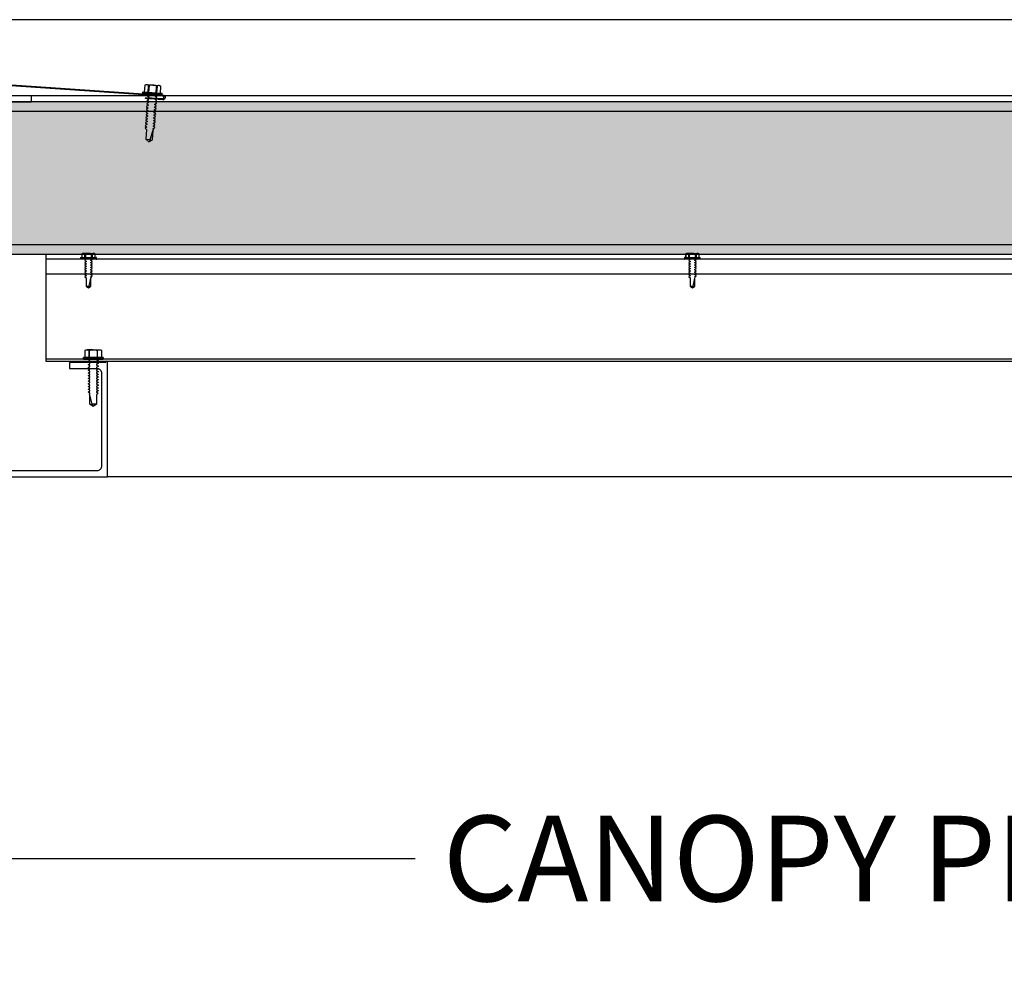
# Model space of a CAD drawing. Units: inches. Extents: x 3624 to 4786, y -10164 to -8580.
# Drawn here: x 3720 to 3745, y -9755 to -9730 of the extents above; entities that cross this region are included whole.
import ezdxf

# ---------------------------------------------------------------- set-up
doc = ezdxf.new("R2010")
doc.units = ezdxf.units.IN
doc.header["$LTSCALE"] = 12
doc.header["$MEASUREMENT"] = 0
for name, color, linetype in [('CANOPY1', 1, 'Continuous'), ('CANOPY252', 252, 'Continuous'), ('CANOPY7', 7, 'Continuous'), ('DIM3', 3, 'Continuous'), ('FASTENER6', 6, 'Continuous'), ('MASK188', 188, 'Continuous')]:
    doc.layers.add(name, color=color, linetype=linetype)
doc.styles.add('TVM', font='trebuc.ttf')
doc.dimstyles.new('TVM', dxfattribs={"dimscale": 96, "dimtxt": 0.09375, "dimasz": 0.09375, "dimexe": 0.09375, "dimexo": 0.09375, "dimgap": 0.015625, "dimtad": 0, "dimdec": 3, "dimzin": 3, "dimdsep": 46, "dimlunit": 4, "dimtxsty": 'TVM', "dimblk": 'ARCHTICK', "dimcen": 0, "dimclrd": 256, "dimclre": 256, "dimclrt": 256, "dimadec": 1, "dimazin": 0, "dimtfac": 1, "dimtdec": 3, "dimtofl": 0, "dimtmove": 0, "dimatfit": 3, "dimfxl": 1, "dimtfill": 1, "dimfrac": 1, "dimtolj": 1, "dimtzin": 0, "dimlwd": -1, "dimlwe": -1, "dimarcsym": 0})

# ---------------------------------------------------------------- blocks, each defined once
blk = doc.blocks.new('_ArchTick')
at = {"color": 0, "linetype": 'ByBlock', "const_width": 0.15}
blk.add_lwpolyline([(-0.5, -0.5), (0.5, 0.5)], dxfattribs=at)
blk = doc.blocks.new('*D19')
at = {"layer": 'Defpoints', "color": 0, "transparency": 16777216}
for p in [(3108.457, -11862.755), (3168.457, -11862.755), (3168.457, -11872.779)]:
    blk.add_point(p, dxfattribs=at)
at = {"layer": 'DIM3', "transparency": 16777216}
for p, q in [((3108.457, -11865.005), (3108.457, -11875.029)), ((3168.457, -11865.005), (3168.457, -11875.029)), ((3108.457, -11872.779), (3123.48, -11872.779)), ((3168.457, -11872.779), (3153.435, -11872.779))]:
    blk.add_line(p, q, dxfattribs=at)
at = {"layer": 'DIM3', "transparency": 16777216, "xscale": 2.25, "yscale": 2.25, "zscale": 2.25, "rotation": 180}
blk.add_blockref('_ArchTick', (3108.457, -11872.779), dxfattribs=at)
at = {"layer": 'DIM3', "transparency": 16777216, "xscale": 2.25, "yscale": 2.25, "zscale": 2.25}
blk.add_blockref('_ArchTick', (3168.457, -11872.779), dxfattribs=at)
at = {"layer": 'DIM3', "transparency": 16777216, "insert": (3138.457, -11872.779), "char_height": 2.25, "attachment_point": 5, "style": 'TVM', "bg_fill": 3, "box_fill_scale": 1.25, "bg_fill_color": 256, "bg_fill_true_color": 13158600, "bg_fill_transparency": 0}
blk.add_mtext('\\A1;CANOPY PROJECTION', dxfattribs=at)
blk = doc.blocks.new('*U9')
at = {"ltscale": 0.02}
for p, q in [((-0.26, 0.035), (-0.26, 0.005)), ((0, 0.035), (-0.26, 0.035)), ((-0.26, 0.005), (0, 0.005)), ((-0.255, 0.04), (0, 0.04)), ((0, 0), (-0.255, 0)), ((-0.188, 0.24), (-0.214, 0.228)), ((-0.214, 0.228), (-0.214, 0.04)), ((-0.212, 0.229), (-0.212, 0.04)), ((-0.162, 0.24), (-0.188, 0.24)), ((0, 0.24), (-0.162, 0.24)), ((-0.113, 0.04), (-0.113, 0.229)), ((-0.1, 0.229), (-0.1, 0.04)), ((0, 0.24), (0.162, 0.24)), ((0, 0.04), (0.255, 0.04)), ((0.26, 0.035), (0, 0.035)), ((0, 0.005), (0.26, 0.005)), ((0.255, 0), (0, 0)), ((0.1, 0.04), (0.1, 0.229)), ((0.113, 0.229), (0.113, 0.04)), ((0.188, 0.24), (0.162, 0.24)), ((0.214, 0.228), (0.188, 0.24)), ((0.212, 0.04), (0.212, 0.229)), ((0.214, 0.04), (0.214, 0.228)), ((0.26, 0.005), (0.26, 0.035))]:
    blk.add_line(p, q, dxfattribs=at)
at = {"ltscale": 0.02, "flags": 128}
for points in [[(-0.214, 0.228), (-0.214, 0.228), (-0.213, 0.228), (-0.212, 0.229)], [(-0.162, 0.24), (-0.188, 0.237), (-0.212, 0.229)], [(-0.113, 0.229), (-0.137, 0.237), (-0.162, 0.24)], [(0.162, 0.24), (0.137, 0.237), (0.113, 0.229)], [(0.212, 0.229), (0.188, 0.237), (0.162, 0.24)], [(0.212, 0.229), (0.214, 0.228), (0.214, 0.228)]]:
    blk.add_lwpolyline(points, dxfattribs=at)
at = {"ltscale": 0.007812}
blk.add_lwpolyline([(-0.088, 0), (-0.087, -0.001), (-0.087, -0.017), (-0.104, -0.027), (-0.125, -0.039), (-0.125, -0.05), (-0.087, -0.072), (-0.087, -0.088), (-0.125, -0.111), (-0.125, -0.121), (-0.087, -0.143), (-0.087, -0.16), (-0.125, -0.182), (-0.125, -0.193), (-0.087, -0.215), (-0.087, -0.231), (-0.125, -0.253), (-0.125, -0.264), (-0.087, -0.286), (-0.087, -0.302), (-0.125, -0.325), (-0.125, -0.335), (-0.087, -0.358), (-0.087, -0.374), (-0.125, -0.396), (-0.125, -0.407), (-0.087, -0.429), (-0.087, -0.445), (-0.125, -0.468), (-0.125, -0.478), (-0.087, -0.501), (-0.087, -0.517), (-0.125, -0.539), (-0.125, -0.55), (-0.087, -0.572), (-0.087, -0.588), (-0.125, -0.611), (-0.125, -0.621), (-0.087, -0.643), (-0.087, -0.66, -0.003061), (-0.125, -0.682), (-0.125, -0.693), (-0.087, -0.715), (-0.087, -0.731), (-0.125, -0.753), (-0.125, -0.764), (-0.087, -0.786), (-0.087, -0.802), (-0.125, -0.825), (-0.125, -0.835), (-0.087, -0.858), (-0.087, -0.874), (-0.125, -0.896), (-0.125, -0.899), (-0.108, -0.916), (-0.103, -0.92), (-0.087, -0.929), (-0.087, -1.189), (0, -1.25), (0.087, -1.189), (0.087, -0.937), (0.104, -0.92), (0.087, -0.91), (0.087, -0.893), (0.125, -0.871), (0.125, -0.861), (0.087, -0.838), (0.087, -0.822), (0.125, -0.8), (0.125, -0.789), (0.087, -0.767), (0.087, -0.751), (0.125, -0.728), (0.125, -0.718), (0.087, -0.695), (0.087, -0.679), (0.125, -0.657), (0.125, -0.646), (0.087, -0.624), (0.087, -0.608), (0.125, -0.585), (0.125, -0.575), (0.087, -0.552), (0.087, -0.536), (0.125, -0.514), (0.125, -0.503), (0.087, -0.481), (0.087, -0.465), (0.125, -0.442), (0.125, -0.432), (0.087, -0.41), (0.087, -0.393), (0.125, -0.371), (0.125, -0.361), (0.087, -0.338), (0.087, -0.322), (0.125, -0.3), (0.125, -0.289), (0.087, -0.267), (0.087, -0.251), (0.125, -0.228), (0.125, -0.218), (0.087, -0.195), (0.087, -0.179), (0.125, -0.157), (0.125, -0.146), (0.087, -0.124), (0.087, -0.108), (0.125, -0.085), (0.125, -0.075), (0.087, -0.052), (0.087, -0.036), (0.104, -0.026), (0.125, -0.014), (0.125, -0.003), (0.118, 0)], format="xyb", dxfattribs=at)
for points in [[(0.029, -1.189), (0.087, -0.937)], [(-0.087, -1.189), (0.029, -1.189), (0.003, -1.239), (0.087, -1.189)]]:
    blk.add_lwpolyline(points, dxfattribs=at)
at = {"ltscale": 0.02}
for centre, radius, start, end in [((-0.255, 0.035), 0.005, 90, 180), ((-0.255, 0.005), 0.005, 180, 270), ((-0.106, 0.253), 0.0252, 255.0567, 284.9433), ((0.004, -0.23), 0.47, 90.5057, 102.7456), ((-0.003, -0.221), 0.461, 77.1329, 89.6158), ((0.106, 0.25), 0.0223, 253.0959, 286.9041), ((0.255, 0.035), 0.005, 0, 90), ((0.255, 0.005), 0.005, 270, 0)]:
    blk.add_arc(centre, radius, start, end, dxfattribs=at)
blk = doc.blocks.new('10')
for p, q in [((-0.207, 0.035), (-0.207, 0.005)), ((0, 0.035), (-0.207, 0.035)), ((-0.207, 0.005), (0, 0.005)), ((-0.202, 0.04), (0, 0.04)), ((0, 0), (-0.202, 0)), ((-0.156, 0.151), (-0.178, 0.141)), ((-0.178, 0.141), (-0.178, 0.04)), ((-0.176, 0.142), (-0.176, 0.04)), ((-0.135, 0.151), (-0.156, 0.151)), ((0, 0.151), (-0.135, 0.151)), ((-0.095, 0.04), (-0.095, 0.142)), ((-0.082, 0.142), (-0.082, 0.04)), ((0, 0.151), (0.135, 0.151)), ((0, 0.04), (0.202, 0.04)), ((0.207, 0.035), (0, 0.035)), ((0, 0.005), (0.207, 0.005)), ((0.202, 0), (0, 0)), ((0.082, 0.04), (0.082, 0.142)), ((0.095, 0.142), (0.095, 0.04)), ((0.156, 0.151), (0.135, 0.151)), ((0.178, 0.141), (0.156, 0.151)), ((0.176, 0.04), (0.176, 0.142)), ((0.178, 0.04), (0.178, 0.141)), ((0.207, 0.005), (0.207, 0.035))]:
    blk.add_line(p, q)
at = {"flags": 128}
for points in [[(-0.178, 0.141), (-0.178, 0.141), (-0.177, 0.141), (-0.176, 0.142)], [(0.176, 0.142), (0.178, 0.141), (0.178, 0.141)]]:
    blk.add_lwpolyline(points, dxfattribs=at)
at = {"ltscale": 0.007812}
for points in [[(-0.06, 0), (-0.06, -0.005), (-0.095, -0.027), (-0.095, -0.036), (-0.06, -0.057), (-0.06, -0.068), (-0.095, -0.089), (-0.095, -0.098), (-0.06, -0.12), (-0.06, -0.13), (-0.095, -0.152), (-0.095, -0.161), (-0.06, -0.182), (-0.06, -0.193), (-0.095, -0.214), (-0.095, -0.223), (-0.06, -0.245), (-0.06, -0.255), (-0.095, -0.277), (-0.095, -0.286), (-0.06, -0.307), (-0.06, -0.318), (-0.095, -0.339), (-0.095, -0.348), (-0.06, -0.37), (-0.06, -0.38), (-0.095, -0.402), (-0.095, -0.411), (-0.06, -0.432), (-0.06, -0.443), (-0.095, -0.464), (-0.06, -0.495), (-0.06, -0.708), (0, -0.75), (0.06, -0.708), (0.06, -0.5), (0.076, -0.484), (0.06, -0.474), (0.06, -0.463), (0.095, -0.442), (0.095, -0.433), (0.06, -0.412), (0.06, -0.401), (0.095, -0.379), (0.095, -0.371), (0.06, -0.349), (0.06, -0.338), (0.095, -0.317), (0.095, -0.308), (0.06, -0.287), (0.06, -0.276), (0.095, -0.254), (0.095, -0.246), (0.06, -0.224), (0.06, -0.213), (0.095, -0.192), (0.095, -0.183), (0.06, -0.162), (0.06, -0.151), (0.095, -0.129), (0.095, -0.121), (0.06, -0.099), (0.06, -0.088), (0.095, -0.067), (0.095, -0.058), (0.06, -0.037), (0.06, -0.026), (0.095, -0.004), (0.095, 0)], [(0.018, -0.708), (0.06, -0.5)], [(-0.06, -0.708), (0.018, -0.708), (0.003, -0.739), (0.06, -0.708)]]:
    blk.add_lwpolyline(points, dxfattribs=at)
for centre, radius, start, end in [((-0.202, 0.035), 0.005, 90, 180), ((-0.202, 0.005), 0.005, 180, 270), ((-0.134, 0.051), 0.0998, 90.784, 114.9839), ((-0.137, 0.049), 0.102, 65.3384, 88.8937), ((-0.088, 0.166), 0.0255, 255.2728, 284.7272), ((0.003, -0.24), 0.391, 90.4938, 102.5551), ((-0.003, -0.232), 0.383, 77.326, 89.6251), ((0.088, 0.163), 0.0226, 253.3165, 286.6835), ((0.137, 0.051), 0.0998, 90.784, 114.9839), ((0.133, 0.049), 0.102, 65.3384, 88.8937), ((0.202, 0.035), 0.005, 0, 90), ((0.202, 0.005), 0.005, 270, 0)]:
    blk.add_arc(centre, radius, start, end)

msp = doc.modelspace()

# ---------------------------------------------------------------- hatches: boundary and pattern name
at = {"layer": 'MASK188'}
h = msp.add_hatch(color=256, dxfattribs=at)
h.dxf.hatch_style = 1
h.paths.add_polyline_path([(3716.9449, -9735.9474), (3775.9449, -9735.9474), (3775.9449, -9731.9474), (3716.9449, -9731.9474)])

# ---------------------------------------------------------------- linework, layer by layer
at = {"layer": 'CANOPY1'}
msp.add_lwpolyline([(3716.4769, -9731.2962), (3723.3991, -9731.7697, -0.4137397), (3723.4572, -9731.8363, -0.4146876), (3723.3906, -9731.8945), (3722.9441, -9731.8639), (3722.9462, -9731.832), (3723.3928, -9731.8625, 0.4146876), (3723.4253, -9731.8341, 0.4137397), (3723.3969, -9731.8017), (3716.4449, -9731.3261)], format="xyb", dxfattribs=at)
for points in [[(3716.9449, -9735.9474), (3775.9449, -9735.9474), (3775.9449, -9731.9474), (3716.9449, -9731.9474)], [(3773.7799, -9738.7005), (3720.3199, -9738.7005), (3720.3199, -9738.7604), (3773.7799, -9738.7604)]]:
    msp.add_lwpolyline(points, close=True, dxfattribs=at)
for points in [[(3716.9449, -9732.1974), (3775.9449, -9732.1974)], [(3716.9449, -9735.6974), (3775.9449, -9735.6974)]]:
    msp.add_lwpolyline(points, dxfattribs=at)
at = {"layer": 'CANOPY252'}
for points in [[(3776.4449, -9729.7914), (3716.4449, -9729.7914)], [(3774.4449, -9731.7914), (3719.9449, -9731.7914)]]:
    msp.add_lwpolyline(points, dxfattribs=at)
at = {"layer": 'CANOPY7'}
for points in [[(3720.3199, -9735.9474), (3720.3199, -9736.0773)], [(3773.7799, -9736.4735), (3773.7799, -9736.0773), (3720.3199, -9736.0773), (3720.3199, -9736.4735)], [(3773.7799, -9738.7005), (3773.7799, -9736.4735), (3720.3199, -9736.4735), (3720.3199, -9738.7005)]]:
    msp.add_lwpolyline(points, dxfattribs=at)

# ---------------------------------------------------------------- block references
at = {"layer": 'FASTENER6', "rotation": 356.0866745075562}
msp.add_blockref('*U9', (3723.1174, -9731.7505), dxfattribs=at)
at = {"layer": 'FASTENER6'}
for p in [(3721.4449, -9736.0773), (3737.2999, -9736.0773)]:
    msp.add_blockref('10', p, dxfattribs=at)
at = {"layer": 'FASTENER6', "xscale": -1}
msp.add_blockref('*U9', (3721.5699, -9738.7005), dxfattribs=at)

# ---------------------------------------------------------------- dimensions: what is measured, and where the dimension line sits
at = {"layer": 'DIM3'}
dim = msp.add_linear_dim(base=(3776.4449, -9751.8152), p1=(3716.4449, -9741.7914), p2=(3776.4449, -9741.7914), text='CANOPY PROJECTION', dimstyle='TVM', override={"dimscale": 24}, dxfattribs=at)
dim.commit()
dim.dimension.update_dxf_attribs({"geometry": '*D19', "text_midpoint": (3746.4449, -9751.8152), "insert": (607.9876, 2120.9639)})

# ---------------------------------------------------------------- next in the draw order: linework, layer by layer
at = {"layer": 'CANOPY1'}
msp.add_lwpolyline([(3719.0954, -9731.9474), (3719.9449, -9731.9474), (3719.9449, -9731.7914), (3717.9449, -9731.7914), (3717.9449, -9741.7914), (3721.9449, -9741.7914), (3721.9449, -9738.7844, 0.8925116), (3721.8975, -9738.779, -0.3492015), (3721.8819, -9738.7914), (3720.9449, -9738.7914), (3720.9449, -9738.9474), (3721.6639, -9738.9474, -0.4142136), (3721.7889, -9739.0724), (3721.7889, -9741.5104, -0.4142136), (3721.6639, -9741.6354), (3718.2259, -9741.6354, -0.4142136), (3718.1009, -9741.5104), (3718.1009, -9732.0724, -0.4142136), (3718.2259, -9731.9474), (3719.0754, -9731.9474, -1)], format="xyb", close=True, dxfattribs=at)
at = {"layer": 'CANOPY252'}
msp.add_lwpolyline([(3772.4449, -9741.7914), (3721.9449, -9741.7914)], dxfattribs=at)

doc.saveas('drawing.dxf')
